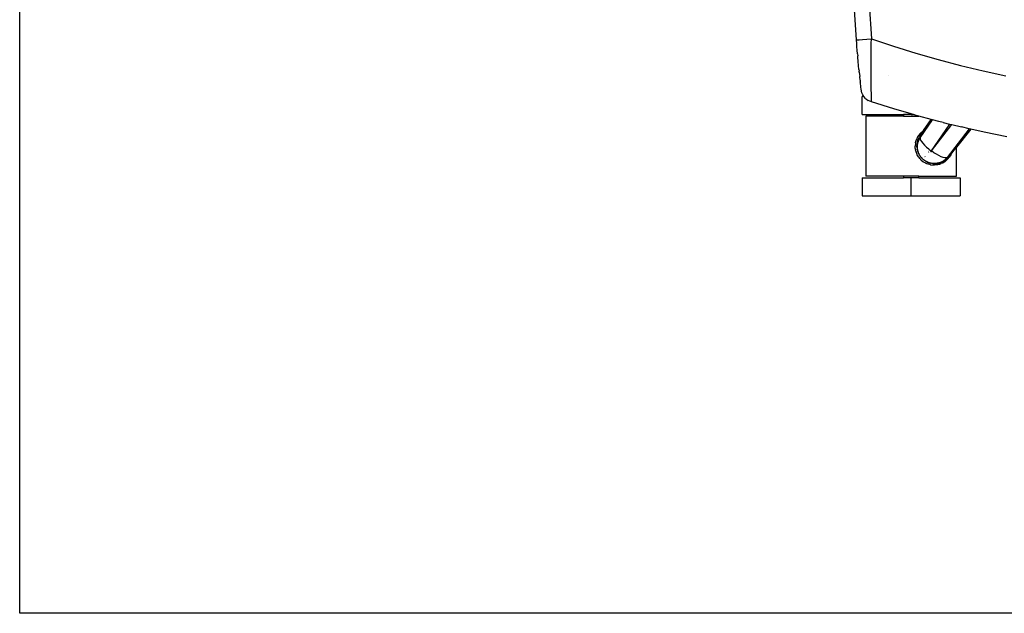
# Model space of a CAD drawing. Extents: x -1002 to 2323, y -1706 to 1529.
# Drawn here: x -1002 to -347, y -1706 to -1311 of the extents above; entities that cross this region are included whole.
import ezdxf

# ---------------------------------------------------------------- set-up
doc = ezdxf.new("R2010")
doc.units = 0
doc.layers.get('0').update_dxf_attribs({"linetype": 'CONTINUOUS'})

msp = doc.modelspace()

# ---------------------------------------------------------------- linework, layer by layer
for p, q in [((-1001.71, -1705.75), (-1001.71, 1529.25)), ((-445.53, -1324.75), (-447.09, -1301.42)), ((-437.1, -1300.86), (-435.56, -1324.01)), ((-445.53, -1324.75), (-445.04, -1324.72)), ((-445.35, -1327.06), (-445.53, -1324.75)), ((-445.16, -1329.35), (-445.35, -1327.06)), ((-445.04, -1324.72), (-443.63, -1324.62)), ((-443.63, -1324.62), (-441.42, -1324.46)), ((-441.42, -1324.46), (-438.64, -1324.25)), ((-438.64, -1324.25), (-435.56, -1324.01)), ((-435.64, -1330.02), (-435.61, -1327.03)), ((-435.61, -1327.03), (-435.56, -1324.01)), ((-435.56, -1324.01), (-420.82, -1328.88)), ((-444.97, -1331.62), (-445.16, -1329.35)), ((-444.78, -1333.86), (-444.97, -1331.62)), ((-444.78, -1333.86), (-444.65, -1335.34)), ((-435.69, -1335.89), (-435.67, -1332.97)), ((-435.67, -1332.97), (-435.64, -1330.02)), ((-420.82, -1328.88), (-406.01, -1333.45)), ((-406.01, -1333.45), (-391.15, -1337.69)), ((-444.58, -1336.03), (-444.65, -1335.34)), ((-444.58, -1336.08), (-444.58, -1336.03)), ((-444.32, -1338.96), (-444.58, -1336.08)), ((-444.06, -1341.7), (-444.32, -1338.96)), ((-443.81, -1344.31), (-444.06, -1341.7)), ((-435.72, -1344.28), (-435.71, -1341.58)), ((-435.71, -1338.77), (-435.69, -1335.89)), ((-435.71, -1341.58), (-435.71, -1338.77)), ((-391.15, -1337.69), (-376.23, -1341.63)), ((-376.23, -1341.63), (-361.26, -1345.25)), ((-443.81, -1344.31), (-443.68, -1345.56)), ((-443.62, -1346.14), (-443.68, -1345.56)), ((-443.62, -1346.17), (-443.62, -1346.14)), ((-443.62, -1346.17), (-443.32, -1349.11)), ((-435.71, -1347.72), (-435.72, -1344.28)), ((-435.69, -1350.97), (-435.71, -1347.72)), ((-424.49, -1348.22), (-424.41, -1348.24)), ((-361.26, -1345.25), (-346.22, -1348.57)), ((-443.07, -1351.54), (-443.32, -1349.11)), ((-443.07, -1351.54), (-442.97, -1352.48)), ((-442.9, -1352.91), (-442.97, -1352.48)), ((-442.88, -1353.32), (-442.97, -1352.48)), ((-442.88, -1353.32), (-442.9, -1352.91)), ((-442.6, -1355.85), (-442.88, -1353.32)), ((-435.67, -1354), (-435.69, -1350.97)), ((-435.64, -1357.36), (-435.67, -1354)), ((-442.59, -1355.99), (-442.6, -1355.85)), ((-442.57, -1356.14), (-442.59, -1355.99)), ((-442.42, -1357.54), (-442.57, -1356.14)), ((-441.9, -1359.78), (-442.42, -1357.54)), ((-441.3, -1361.12), (-441.9, -1359.78)), ((-440.89, -1361.84), (-441.3, -1361.12)), ((-435.6, -1360.76), (-435.64, -1357.36)), ((-435.53, -1365.84), (-435.6, -1360.76)), ((-441.63, -1374.35), (-441.63, -1362.35)), ((-440.48, -1362.35), (-441.63, -1362.35)), ((-440.48, -1362.35), (-440.89, -1361.84)), ((-439.44, -1363.62), (-440.48, -1362.35)), ((-439.44, -1363.62), (-438.83, -1364.14)), ((-438.83, -1364.14), (-437.62, -1365.02)), ((-435.53, -1365.96), (-437.62, -1365.02)), ((-435.53, -1365.84), (-435.53, -1365.91)), ((-435.53, -1365.91), (-435.53, -1365.96)), ((-420.65, -1370.56), (-435.53, -1365.96)), ((-441.63, -1374.35), (-414.13, -1374.35)), ((-409.13, -1373.88), (-420.65, -1370.56)), ((-414.13, -1374.35), (-414.13, -1375.35)), ((-409.13, -1374.35), (-414.13, -1374.35)), ((-409.13, -1373.88), (-409.13, -1374.35)), ((-407.53, -1374.35), (-409.13, -1373.88)), ((-409.13, -1374.35), (-407.53, -1374.35)), ((-405.73, -1374.86), (-407.53, -1374.35)), ((-439.33, -1375.35), (-439.33, -1415.35)), ((-414.13, -1375.35), (-439.33, -1375.35)), ((-414.13, -1375.35), (-404.13, -1375.35)), ((-404.13, -1375.29), (-405.73, -1374.86)), ((-404.13, -1375.35), (-404.13, -1375.29)), ((-403.92, -1375.35), (-404.13, -1375.29)), ((-403.92, -1375.35), (-404.13, -1375.35)), ((-395.84, -1377.5), (-403.92, -1375.35)), ((-403.12, -1389.72), (-394.92, -1377.75)), ((-400.9, -1385), (-395.84, -1377.5)), ((-383.7, -1380.62), (-395.85, -1398.36)), ((-394.92, -1377.75), (-395.84, -1377.5)), ((-390.76, -1378.86), (-394.92, -1377.75)), ((-387.89, -1379.6), (-390.76, -1378.86)), ((-387.89, -1379.6), (-383.7, -1380.62)), ((-383.7, -1380.62), (-382.14, -1381)), ((-403.42, -1387.22), (-404.04, -1388)), ((-402.76, -1386.51), (-403.42, -1387.22)), ((-400.9, -1385), (-403.33, -1388.61)), ((-402.56, -1386.31), (-402.76, -1386.51)), ((-402.56, -1386.31), (-401.63, -1385.5)), ((-401.63, -1385.5), (-401.27, -1385.23)), ((-400.9, -1385), (-401.27, -1385.23)), ((-395.62, -1398.5), (-382.14, -1381)), ((-370.53, -1383.75), (-385.18, -1402.76)), ((-382.14, -1381), (-375.73, -1382.57)), ((-369.49, -1383.98), (-378.92, -1396.06)), ((-370.53, -1383.75), (-375.73, -1382.57)), ((-369.49, -1383.98), (-370.53, -1383.75)), ((-360.66, -1385.98), (-369.49, -1383.98)), ((-345.54, -1389.1), (-360.66, -1385.98)), ((-406.27, -1393.39), (-406.42, -1395.28)), ((-406.19, -1393.04), (-406.27, -1393.39)), ((-406.19, -1393.04), (-406.17, -1392.83)), ((-406.17, -1392.83), (-405.85, -1391.6)), ((-405.85, -1391.6), (-405.82, -1391.53)), ((-405.82, -1391.53), (-405.81, -1391.48)), ((-405.81, -1391.48), (-405.41, -1390.41)), ((-405.06, -1389.67), (-405.41, -1390.41)), ((-405.27, -1394.23), (-405.24, -1393.83)), ((-405.06, -1392.72), (-405.24, -1393.83)), ((-404.19, -1388.22), (-405.06, -1389.67)), ((-404.78, -1391.62), (-405.06, -1392.72)), ((-404.81, -1394.12), (-404.72, -1393.6)), ((-404.78, -1391.62), (-404.66, -1391.28)), ((-404.72, -1393.6), (-404.6, -1393.09)), ((-404.66, -1391.28), (-404.57, -1391.05)), ((-404.6, -1393.09), (-404.46, -1392.58)), ((-404.57, -1391.05), (-404.39, -1390.58)), ((-404.46, -1392.58), (-404.3, -1392.09)), ((-404.09, -1389.91), (-404.39, -1390.58)), ((-404.3, -1392.09), (-404.11, -1391.6)), ((-404.19, -1388.22), (-404.04, -1388)), ((-404.11, -1391.6), (-403.66, -1390.64)), ((-404.09, -1389.91), (-403.91, -1389.57)), ((-403.33, -1388.61), (-403.91, -1389.57)), ((-403.66, -1390.64), (-403.4, -1390.17)), ((-403.4, -1390.17), (-403.26, -1389.95)), ((-403.33, -1388.61), (-403.14, -1389.61)), ((-403.25, -1390.52), (-403.27, -1390.61)), ((-403.26, -1389.95), (-403.16, -1389.79)), ((-403.16, -1389.79), (-403.17, -1390.41)), ((-403.17, -1390.41), (-402.9, -1391.28)), ((-403.12, -1389.72), (-403.16, -1389.79)), ((-403.12, -1389.72), (-403.14, -1389.61)), ((-402.9, -1391.28), (-402.32, -1392.3)), ((-402.32, -1392.3), (-401.46, -1393.43)), ((-401.46, -1393.43), (-400.34, -1394.65)), ((-406.42, -1395.33), (-406.42, -1395.28)), ((-406.36, -1396.6), (-406.42, -1395.33)), ((-406.27, -1397.3), (-406.36, -1396.6)), ((-406.27, -1397.3), (-406.17, -1397.84)), ((-405.86, -1399.06), (-406.17, -1397.84)), ((-405.86, -1399.06), (-405.83, -1399.13)), ((-405.83, -1399.13), (-405.81, -1399.21)), ((-405.81, -1399.21), (-405.75, -1399.37)), ((-405.42, -1400.25), (-405.75, -1399.37)), ((-405.06, -1401.02), (-405.42, -1400.25)), ((-405.27, -1394.23), (-405.3, -1394.95)), ((-405.29, -1395.47), (-405.3, -1394.95)), ((-405.29, -1395.72), (-405.29, -1395.47)), ((-405.26, -1396.08), (-405.29, -1395.72)), ((-405.26, -1396.08), (-405.16, -1396.82)), ((-405.16, -1396.82), (-405.15, -1396.88)), ((-405.15, -1396.91), (-405.15, -1396.88)), ((-405.15, -1396.91), (-405.11, -1397.18)), ((-405.11, -1397.18), (-405.11, -1397.21)), ((-405.09, -1397.29), (-405.11, -1397.21)), ((-405.09, -1397.29), (-405.08, -1397.36)), ((-405.08, -1397.36), (-405.05, -1397.51)), ((-405.05, -1397.51), (-404.98, -1397.75)), ((-404.98, -1397.75), (-404.99, -1397.8)), ((-404.99, -1397.8), (-404.86, -1398.31)), ((-404.93, -1395.7), (-404.92, -1395.18)), ((-404.93, -1396.23), (-404.93, -1395.7)), ((-404.89, -1396.75), (-404.93, -1396.23)), ((-404.92, -1395.18), (-404.88, -1394.65)), ((-404.83, -1397.28), (-404.89, -1396.75)), ((-404.88, -1394.65), (-404.81, -1394.12)), ((-404.86, -1398.31), (-404.85, -1398.34)), ((-404.86, -1398.31), (-404.84, -1398.37)), ((-404.84, -1398.37), (-404.79, -1398.49)), ((-404.75, -1397.8), (-404.83, -1397.28)), ((-404.79, -1398.49), (-404.78, -1398.56)), ((-404.78, -1398.56), (-404.74, -1398.64)), ((-404.64, -1398.32), (-404.75, -1397.8)), ((-404.74, -1398.64), (-404.74, -1398.7)), ((-404.74, -1398.7), (-404.69, -1398.8)), ((-404.66, -1398.91), (-404.69, -1398.8)), ((-404.66, -1398.91), (-404.64, -1398.97)), ((-404.5, -1398.83), (-404.64, -1398.32)), ((-404.62, -1399.01), (-404.64, -1398.97)), ((-404.45, -1399.2), (-404.62, -1399.01)), ((-404.62, -1399.01), (-404.52, -1399.31)), ((-404.52, -1399.31), (-404.49, -1399.41)), ((-404.35, -1399.33), (-404.5, -1398.83)), ((-404.47, -1399.44), (-404.49, -1399.41)), ((-404.47, -1399.44), (-404.46, -1399.47)), ((-404.28, -1399.87), (-404.46, -1399.47)), ((-404.35, -1399.33), (-404.45, -1399.2)), ((-404.17, -1399.83), (-404.35, -1399.33)), ((-404.19, -1400.1), (-404.28, -1399.87)), ((-404.12, -1400.22), (-404.19, -1400.1)), ((-403.96, -1400.31), (-404.17, -1399.83)), ((-404.12, -1400.22), (-404.02, -1400.45)), ((-404.02, -1400.45), (-403.99, -1400.52)), ((-403.99, -1400.52), (-403.54, -1401.29)), ((-403.85, -1400.55), (-403.96, -1400.31)), ((-403.73, -1400.79), (-403.85, -1400.55)), ((-400.34, -1394.65), (-398.99, -1395.9)), ((-398.99, -1395.9), (-397.48, -1397.14)), ((-397.66, -1399.36), (-397.78, -1399.27)), ((-397.48, -1397.14), (-397.07, -1397.44)), ((-397.16, -1399.79), (-397.22, -1399.74)), ((-397.12, -1399.82), (-397.16, -1399.79)), ((-397.07, -1397.44), (-395.85, -1398.36)), ((-397.07, -1397.44), (-395.85, -1398.38)), ((-396.19, -1398.64), (-396.22, -1398.6)), ((-396.17, -1398.65), (-396.22, -1398.6)), ((-396.08, -1398.7), (-396.17, -1398.65)), ((-396.02, -1398.75), (-396.08, -1398.7)), ((-395.98, -1398.77), (-396.02, -1398.75)), ((-395.98, -1398.77), (-395.9, -1398.81)), ((-395.8, -1398.87), (-395.87, -1398.83)), ((-395.85, -1398.38), (-395.85, -1398.36)), ((-395.85, -1398.41), (-395.85, -1398.38)), ((-395.85, -1398.38), (-395.84, -1398.44)), ((-395.84, -1398.44), (-395.85, -1398.41)), ((-395.82, -1398.46), (-395.84, -1398.44)), ((-395.81, -1398.48), (-395.82, -1398.46)), ((-395.78, -1398.5), (-395.81, -1398.48)), ((-395.8, -1398.87), (-395.72, -1398.9)), ((-395.76, -1398.51), (-395.78, -1398.5)), ((-395.74, -1398.52), (-395.76, -1398.51)), ((-395.71, -1398.53), (-395.74, -1398.52)), ((-395.66, -1398.52), (-395.71, -1398.53)), ((-395.62, -1398.5), (-395.66, -1398.52)), ((-393.98, -1399.69), (-395.62, -1398.5)), ((-392.32, -1400.74), (-393.98, -1399.69)), ((-382.75, -1400.96), (-378.92, -1396.06)), ((-378.92, -1415.35), (-378.92, -1396.06)), ((-404.21, -1402.45), (-405.06, -1401.02)), ((-404.21, -1402.45), (-404.04, -1402.69)), ((-404.04, -1402.69), (-403.89, -1402.86)), ((-403.44, -1403.45), (-403.89, -1402.86)), ((-403.61, -1401.02), (-403.73, -1400.79)), ((-403.48, -1401.26), (-403.61, -1401.02)), ((-403.46, -1401.44), (-403.54, -1401.29)), ((-403.35, -1401.49), (-403.48, -1401.26)), ((-403.41, -1401.52), (-403.46, -1401.44)), ((-402.76, -1404.18), (-403.44, -1403.45)), ((-403.41, -1401.52), (-403.21, -1401.71)), ((-403.21, -1401.71), (-403.35, -1401.49)), ((-403.06, -1401.93), (-403.21, -1401.71)), ((-403.09, -1401.97), (-402.92, -1402.15)), ((-402.92, -1402.15), (-403.06, -1401.93)), ((-402.76, -1402.36), (-402.92, -1402.15)), ((-402.92, -1402.15), (-402.8, -1402.38)), ((-402.75, -1402.45), (-402.8, -1402.38)), ((-402.76, -1402.36), (-402.75, -1402.45)), ((-402.59, -1404.36), (-402.76, -1404.18)), ((-402.6, -1402.57), (-402.75, -1402.45)), ((-402.56, -1402.68), (-402.6, -1402.57)), ((-402.59, -1404.36), (-401.27, -1405.46)), ((-402.44, -1402.78), (-402.56, -1402.68)), ((-402.27, -1402.98), (-402.44, -1402.78)), ((-402.13, -1403.17), (-402.27, -1402.98)), ((-402.1, -1403.18), (-402.13, -1403.17)), ((-402.1, -1403.18), (-402.06, -1403.25)), ((-402.03, -1403.28), (-402.06, -1403.25)), ((-402.03, -1403.28), (-402.01, -1403.3)), ((-401.92, -1403.37), (-402.01, -1403.3)), ((-401.74, -1403.56), (-401.92, -1403.37)), ((-401.74, -1403.56), (-401.55, -1403.75)), ((-401.52, -1403.79), (-401.55, -1403.75)), ((-401.36, -1403.93), (-401.52, -1403.79)), ((-401.36, -1403.93), (-401.24, -1404.05)), ((-401.27, -1405.46), (-400.89, -1405.69)), ((-401.24, -1404.05), (-401.21, -1404.07)), ((-401.21, -1404.07), (-401.16, -1404.11)), ((-401.16, -1404.11), (-400.96, -1404.28)), ((-400.75, -1404.45), (-400.96, -1404.28)), ((-400.64, -1405.89), (-400.89, -1405.69)), ((-400.54, -1404.61), (-400.75, -1404.45)), ((-400.64, -1405.89), (-399.6, -1406.48)), ((-400.33, -1404.77), (-400.54, -1404.61)), ((-400.12, -1404.92), (-400.33, -1404.77)), ((-399.9, -1405.07), (-400.12, -1404.92)), ((-399.9, -1402.37), (-400.1, -1402.23)), ((-399.68, -1405.21), (-399.9, -1405.07)), ((-399.45, -1405.35), (-399.68, -1405.21)), ((-399.6, -1406.48), (-398.89, -1406.78)), ((-399.45, -1405.35), (-399.42, -1405.38)), ((-399.42, -1405.38), (-399.38, -1405.4)), ((-399.38, -1405.4), (-399.25, -1405.47)), ((-399.22, -1405.48), (-399.25, -1405.47)), ((-399.04, -1405.59), (-399.22, -1405.48)), ((-398.99, -1405.61), (-399.04, -1405.59)), ((-398.75, -1405.73), (-398.99, -1405.61)), ((-398.47, -1406.99), (-398.89, -1406.78)), ((-398.51, -1405.84), (-398.75, -1405.73)), ((-398.51, -1405.84), (-398.43, -1405.9)), ((-397.79, -1407.23), (-398.47, -1406.99)), ((-398.4, -1405.92), (-398.43, -1405.9)), ((-398.4, -1405.92), (-398.36, -1405.94)), ((-398.27, -1405.95), (-398.36, -1405.94)), ((-398.03, -1406.06), (-398.27, -1405.95)), ((-397.89, -1406.13), (-398.03, -1406.06)), ((-397.78, -1406.16), (-397.89, -1406.13)), ((-397.67, -1406.24), (-397.78, -1406.16)), ((-397.67, -1406.24), (-397.53, -1406.25)), ((-397.53, -1406.25), (-397.51, -1406.29)), ((-397.4, -1406.34), (-397.51, -1406.29)), ((-397.4, -1406.34), (-397.31, -1406.37)), ((-397.28, -1406.33), (-397.31, -1406.37)), ((-397.31, -1406.37), (-397.03, -1406.41)), ((-397.03, -1406.41), (-397.28, -1406.33)), ((-396.82, -1406.52), (-397.03, -1406.41)), ((-396.78, -1406.49), (-396.82, -1406.52)), ((-396.52, -1406.56), (-396.78, -1406.49)), ((-396.27, -1406.62), (-396.52, -1406.56)), ((-396.52, -1406.56), (-396.31, -1406.68)), ((-396.31, -1406.68), (-396.21, -1406.71)), ((-396.01, -1406.67), (-396.27, -1406.62)), ((-395.18, -1406.92), (-396.21, -1406.71)), ((-395.75, -1406.72), (-396.01, -1406.67)), ((-395.48, -1406.77), (-395.75, -1406.72)), ((-395.22, -1406.8), (-395.48, -1406.77)), ((-394.96, -1406.84), (-395.22, -1406.8)), ((-395.18, -1406.92), (-395.08, -1406.94)), ((-394.71, -1406.99), (-395.08, -1406.94)), ((-394.43, -1406.88), (-394.96, -1406.84)), ((-394.71, -1406.99), (-394.03, -1407.05)), ((-393.91, -1406.9), (-394.43, -1406.88)), ((-394.03, -1407.05), (-393.98, -1407.05)), ((-393.98, -1407.05), (-393.95, -1407.06)), ((-393.95, -1407.06), (-393.51, -1407.04)), ((-393.38, -1406.89), (-393.91, -1406.9)), ((-393.91, -1406.9), (-393.78, -1406.95)), ((-393.38, -1406.89), (-393.78, -1406.95)), ((-393.51, -1407.04), (-393.78, -1406.95)), ((-393.44, -1407.07), (-393.51, -1407.04)), ((-393.36, -1407.06), (-393.44, -1407.07)), ((-392.85, -1406.86), (-393.38, -1406.89)), ((-393.36, -1407.06), (-393.34, -1407.06)), ((-393.2, -1407.07), (-393.34, -1407.06)), ((-392.87, -1407.07), (-393.2, -1407.07)), ((-392.87, -1407.07), (-392.82, -1407.07)), ((-392.33, -1406.8), (-392.85, -1406.86)), ((-392.82, -1407.07), (-391.82, -1406.98)), ((-391.8, -1406.72), (-392.33, -1406.8)), ((-390.72, -1401.63), (-392.32, -1400.74)), ((-391.82, -1406.98), (-391.72, -1406.97)), ((-391.29, -1406.61), (-391.8, -1406.72)), ((-391.72, -1406.97), (-391.69, -1406.97)), ((-391.69, -1406.97), (-391.55, -1406.95)), ((-391.55, -1406.95), (-391.41, -1406.93)), ((-391.41, -1406.93), (-391.32, -1406.9)), ((-391.32, -1406.9), (-391.29, -1406.9)), ((-390.78, -1406.48), (-391.29, -1406.61)), ((-391.29, -1406.9), (-391.26, -1406.89)), ((-391.26, -1406.89), (-391.13, -1406.88)), ((-391.13, -1406.88), (-390.57, -1406.77)), ((-390.27, -1406.32), (-390.78, -1406.48)), ((-389.22, -1402.33), (-390.72, -1401.63)), ((-390.2, -1406.67), (-390.57, -1406.77)), ((-389.78, -1406.15), (-390.27, -1406.32)), ((-390.2, -1406.67), (-389.49, -1406.46)), ((-389.55, -1407.02), (-390.06, -1407.23)), ((-389.29, -1405.94), (-389.78, -1406.15)), ((-389.55, -1407.02), (-389.18, -1406.91)), ((-388.78, -1406.2), (-389.49, -1406.46)), ((-388.82, -1405.72), (-389.29, -1405.94)), ((-387.87, -1402.8), (-389.22, -1402.33)), ((-388.25, -1406.48), (-389.18, -1406.91)), ((-388.35, -1405.47), (-388.82, -1405.72)), ((-388.78, -1406.2), (-388.44, -1406.05)), ((-388.44, -1406.05), (-387.43, -1405.53)), ((-387.9, -1405.2), (-388.35, -1405.47)), ((-388.2, -1406.45), (-388.25, -1406.48)), ((-388.2, -1406.45), (-388.12, -1406.41)), ((-388.12, -1406.41), (-387.12, -1405.83)), ((-387.46, -1404.91), (-387.9, -1405.2)), ((-386.72, -1403.03), (-387.87, -1402.8)), ((-387.04, -1404.6), (-387.46, -1404.91)), ((-387.01, -1405.26), (-387.43, -1405.53)), ((-387.12, -1405.83), (-386.98, -1405.72)), ((-386.63, -1404.27), (-387.04, -1404.6)), ((-387.01, -1405.26), (-386.94, -1405.24)), ((-386.98, -1405.72), (-386.58, -1405.46)), ((-386.94, -1405.24), (-386.47, -1404.93)), ((-385.81, -1403.02), (-386.72, -1403.03)), ((-386.63, -1404.27), (-384.73, -1402.7)), ((-385.87, -1403.55), (-386.63, -1404.27)), ((-385.77, -1404.77), (-386.58, -1405.46)), ((-386.47, -1404.93), (-386.18, -1404.71)), ((-386.18, -1404.71), (-385.59, -1404.24)), ((-386.1, -1403.35), (-386.15, -1403.37)), ((-385.52, -1403.17), (-385.87, -1403.55)), ((-385.18, -1402.76), (-385.81, -1403.02)), ((-385.77, -1404.77), (-385.33, -1404.42)), ((-385.38, -1403.01), (-385.61, -1403.12)), ((-385.05, -1403.73), (-385.59, -1404.24)), ((-385.38, -1403.01), (-385.52, -1403.17)), ((-385.34, -1402.97), (-385.38, -1403.01)), ((-385.18, -1402.76), (-385.34, -1402.97)), ((-385.2, -1402.93), (-385.34, -1402.97)), ((-385.33, -1404.42), (-385.09, -1404.18)), ((-385.18, -1402.76), (-384.73, -1402.7)), ((-384.97, -1404.04), (-385.09, -1404.18)), ((-385.05, -1403.73), (-384.78, -1403.46)), ((-384.97, -1404.04), (-384.54, -1403.6)), ((-384.78, -1403.46), (-384.05, -1402.61)), ((-384.05, -1402.61), (-384.73, -1402.7)), ((-384.54, -1403.6), (-383.81, -1402.7)), ((-384.05, -1402.61), (-382.79, -1401.02)), ((-382.79, -1401.02), (-383.81, -1402.7)), ((-382.75, -1400.96), (-382.79, -1401.02)), ((-397.34, -1407.37), (-397.79, -1407.23)), ((-396.2, -1407.64), (-397.34, -1407.37)), ((-396.2, -1407.64), (-395.88, -1407.69)), ((-395.88, -1407.69), (-393.92, -1407.85)), ((-391.97, -1407.69), (-393.92, -1407.85)), ((-391.67, -1407.62), (-391.97, -1407.69)), ((-391.67, -1407.62), (-391.45, -1407.6)), ((-391.45, -1407.6), (-390.06, -1407.23)), ((-441.63, -1416.35), (-441.63, -1428.35)), ((-441.63, -1416.35), (-414.13, -1416.35)), ((-414.13, -1415.35), (-439.33, -1415.35)), ((-414.13, -1415.35), (-414.13, -1416.35)), ((-404.13, -1415.35), (-414.13, -1415.35)), ((-409.13, -1416.35), (-414.13, -1416.35)), ((-409.13, -1428.35), (-409.13, -1416.35)), ((-404.13, -1416.35), (-409.13, -1416.35)), ((-404.13, -1416.35), (-404.13, -1415.35)), ((-404.13, -1415.35), (-378.92, -1415.35)), ((-404.13, -1416.35), (-376.63, -1416.35)), ((-376.63, -1416.35), (-376.63, -1428.35)), ((-441.63, -1428.35), (-409.13, -1428.35)), ((-409.13, -1428.35), (-376.63, -1428.35)), ((2323.29, -1705.75), (-1001.71, -1705.75))]:
    msp.add_line(p, q)

doc.saveas('drawing.dxf')
